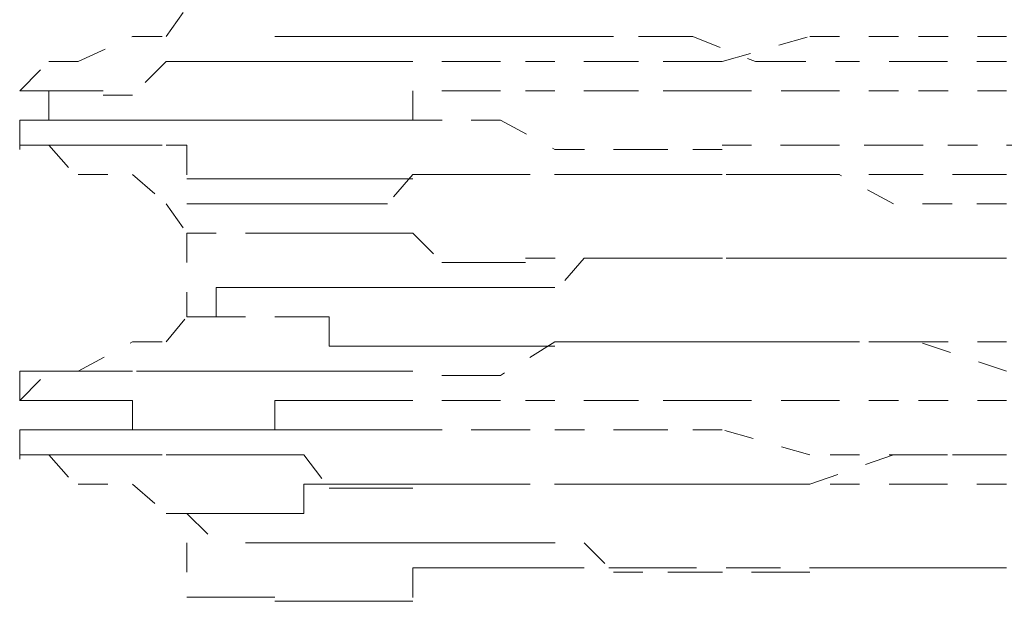
# Model space of a CAD drawing. Units: inches. Extents: x -291 to 2906, y -1558 to 719.
# Drawn here: x 987 to 992, y -763 to -760 of the extents above; entities that cross this region are included whole.
import ezdxf

# ---------------------------------------------------------------- set-up
doc = ezdxf.new("R2010")
doc.units = ezdxf.units.IN
doc.header["$MEASUREMENT"] = 0
for name, pattern in [('AI-Linetype-1031', [0.352778, 0.176389, -0.176389]), ('AI-Linetype-1032', [0.352778, 0.176389, -0.176389]), ('AI-Linetype-1033', [0.352778, 0.176389, -0.176389]), ('AI-Linetype-1034', [0.352778, 0.176389, -0.176389]), ('AI-Linetype-1067', [0.352778, 0.176389, -0.176389]), ('AI-Linetype-1068', [0.352778, 0.176389, -0.176389]), ('AI-Linetype-1187', [0.352778, 0.176389, -0.176389]), ('AI-Linetype-1188', [0.352778, 0.176389, -0.176389]), ('AI-Linetype-1189', [0.352778, 0.176389, -0.176389]), ('AI-Linetype-1190', [0.352778, 0.176389, -0.176389]), ('AI-Linetype-1191', [0.352778, 0.176389, -0.176389]), ('AI-Linetype-1192', [0.352778, 0.176389, -0.176389]), ('AI-Linetype-122', [0.352778, 0.176389, -0.176389]), ('AI-Linetype-1223', [0.352778, 0.176389, -0.176389]), ('AI-Linetype-1224', [0.352778, 0.176389, -0.176389]), ('AI-Linetype-1225', [0.352778, 0.176389, -0.176389]), ('AI-Linetype-1226', [0.352778, 0.176389, -0.176389]), ('AI-Linetype-1227', [0.352778, 0.176389, -0.176389]), ('AI-Linetype-1228', [0.352778, 0.176389, -0.176389]), ('AI-Linetype-124', [0.352778, 0.176389, -0.176389]), ('AI-Linetype-126', [0.352778, 0.176389, -0.176389]), ('AI-Linetype-128', [0.352778, 0.176389, -0.176389]), ('AI-Linetype-131', [0.352778, 0.176389, -0.176389]), ('AI-Linetype-134', [0.352778, 0.176389, -0.176389]), ('AI-Linetype-137', [0.352778, 0.176389, -0.176389]), ('AI-Linetype-1370', [0.352778, 0.176389, -0.176389]), ('AI-Linetype-1376', [0.352778, 0.176389, -0.176389]), ('AI-Linetype-138', [0.352778, 0.176389, -0.176389]), ('AI-Linetype-143', [0.352778, 0.176389, -0.176389]), ('AI-Linetype-146', [0.352778, 0.176389, -0.176389]), ('AI-Linetype-148', [0.352778, 0.176389, -0.176389]), ('AI-Linetype-152', [0.352778, 0.176389, -0.176389]), ('AI-Linetype-153', [0.352778, 0.176389, -0.176389]), ('AI-Linetype-154', [0.352778, 0.176389, -0.176389]), ('AI-Linetype-158', [0.352778, 0.176389, -0.176389]), ('AI-Linetype-159', [0.352778, 0.176389, -0.176389]), ('AI-Linetype-165', [0.352778, 0.176389, -0.176389]), ('AI-Linetype-1664', [0.352778, 0.176389, -0.176389]), ('AI-Linetype-1665', [0.352778, 0.176389, -0.176389]), ('AI-Linetype-1666', [0.352778, 0.176389, -0.176389]), ('AI-Linetype-1667', [0.352778, 0.176389, -0.176389]), ('AI-Linetype-1668', [0.352778, 0.176389, -0.176389]), ('AI-Linetype-1669', [0.352778, 0.176389, -0.176389]), ('AI-Linetype-167', [0.352778, 0.176389, -0.176389]), ('AI-Linetype-1670', [0.352778, 0.176389, -0.176389]), ('AI-Linetype-1671', [0.352778, 0.176389, -0.176389]), ('AI-Linetype-1672', [0.352778, 0.176389, -0.176389]), ('AI-Linetype-1682', [0.352778, 0.176389, -0.176389]), ('AI-Linetype-1683', [0.352778, 0.176389, -0.176389]), ('AI-Linetype-1684', [0.352778, 0.176389, -0.176389]), ('AI-Linetype-1685', [0.352778, 0.176389, -0.176389]), ('AI-Linetype-1686', [0.352778, 0.176389, -0.176389]), ('AI-Linetype-1687', [0.352778, 0.176389, -0.176389]), ('AI-Linetype-1688', [0.352778, 0.176389, -0.176389]), ('AI-Linetype-1689', [0.352778, 0.176389, -0.176389]), ('AI-Linetype-169', [0.352778, 0.176389, -0.176389]), ('AI-Linetype-173', [0.352778, 0.176389, -0.176389]), ('AI-Linetype-1766', [0.352778, 0.176389, -0.176389]), ('AI-Linetype-1767', [0.352778, 0.176389, -0.176389]), ('AI-Linetype-1768', [0.352778, 0.176389, -0.176389]), ('AI-Linetype-1769', [0.352778, 0.176389, -0.176389]), ('AI-Linetype-1770', [0.352778, 0.176389, -0.176389]), ('AI-Linetype-1771', [0.352778, 0.176389, -0.176389]), ('AI-Linetype-1772', [0.352778, 0.176389, -0.176389]), ('AI-Linetype-1773', [0.352778, 0.176389, -0.176389]), ('AI-Linetype-1782', [0.352778, 0.176389, -0.176389]), ('AI-Linetype-1783', [0.352778, 0.176389, -0.176389]), ('AI-Linetype-1784', [0.352778, 0.176389, -0.176389]), ('AI-Linetype-1785', [0.352778, 0.176389, -0.176389]), ('AI-Linetype-1786', [0.352778, 0.176389, -0.176389]), ('AI-Linetype-1787', [0.352778, 0.176389, -0.176389]), ('AI-Linetype-1788', [0.352778, 0.176389, -0.176389]), ('AI-Linetype-1789', [0.352778, 0.176389, -0.176389]), ('AI-Linetype-1845', [0.352778, 0.176389, -0.176389]), ('AI-Linetype-1846', [0.352778, 0.176389, -0.176389]), ('AI-Linetype-1854', [0.352778, 0.176389, -0.176389]), ('AI-Linetype-1855', [0.352778, 0.176389, -0.176389]), ('AI-Linetype-1856', [0.352778, 0.176389, -0.176389]), ('AI-Linetype-1857', [0.352778, 0.176389, -0.176389]), ('AI-Linetype-1858', [0.352778, 0.176389, -0.176389]), ('AI-Linetype-1859', [0.352778, 0.176389, -0.176389]), ('AI-Linetype-1860', [0.352778, 0.176389, -0.176389]), ('AI-Linetype-1868', [0.352778, 0.176389, -0.176389]), ('AI-Linetype-1869', [0.352778, 0.176389, -0.176389]), ('AI-Linetype-1870', [0.352778, 0.176389, -0.176389]), ('AI-Linetype-1871', [0.352778, 0.176389, -0.176389]), ('AI-Linetype-1944', [0.352778, 0.176389, -0.176389]), ('AI-Linetype-1945', [0.352778, 0.176389, -0.176389]), ('AI-Linetype-1946', [0.352778, 0.176389, -0.176389]), ('AI-Linetype-1947', [0.352778, 0.176389, -0.176389]), ('AI-Linetype-1948', [0.352778, 0.176389, -0.176389]), ('AI-Linetype-1949', [0.352778, 0.176389, -0.176389]), ('AI-Linetype-1950', [0.352778, 0.176389, -0.176389]), ('AI-Linetype-1958', [0.352778, 0.176389, -0.176389]), ('AI-Linetype-1959', [0.352778, 0.176389, -0.176389]), ('AI-Linetype-1960', [0.352778, 0.176389, -0.176389]), ('AI-Linetype-1961', [0.352778, 0.176389, -0.176389]), ('AI-Linetype-1962', [0.352778, 0.176389, -0.176389]), ('AI-Linetype-1963', [0.352778, 0.176389, -0.176389]), ('AI-Linetype-1964', [0.352778, 0.176389, -0.176389]), ('AI-Linetype-638', [0.352778, 0.176389, -0.176389]), ('AI-Linetype-639', [0.352778, 0.176389, -0.176389]), ('AI-Linetype-640', [0.352778, 0.176389, -0.176389]), ('AI-Linetype-667', [0.352778, 0.176389, -0.176389]), ('AI-Linetype-668', [0.352778, 0.176389, -0.176389]), ('AI-Linetype-669', [0.352778, 0.176389, -0.176389]), ('AI-Linetype-670', [0.352778, 0.176389, -0.176389]), ('AI-Linetype-671', [0.352778, 0.176389, -0.176389]), ('AI-Linetype-672', [0.352778, 0.176389, -0.176389]), ('AI-Linetype-838', [0.352778, 0.176389, -0.176389]), ('AI-Linetype-839', [0.352778, 0.176389, -0.176389]), ('AI-Linetype-840', [0.352778, 0.176389, -0.176389]), ('AI-Linetype-841', [0.352778, 0.176389, -0.176389]), ('AI-Linetype-842', [0.352778, 0.176389, -0.176389]), ('AI-Linetype-843', [0.352778, 0.176389, -0.176389]), ('AI-Linetype-844', [0.352778, 0.176389, -0.176389]), ('AI-Linetype-845', [0.352778, 0.176389, -0.176389]), ('AI-Linetype-873', [0.352778, 0.176389, -0.176389]), ('AI-Linetype-874', [0.352778, 0.176389, -0.176389]), ('AI-Linetype-875', [0.352778, 0.176389, -0.176389]), ('AI-Linetype-876', [0.352778, 0.176389, -0.176389]), ('AI-Linetype-877', [0.352778, 0.176389, -0.176389]), ('AI-Linetype-878', [0.352778, 0.176389, -0.176389]), ('AI-Linetype-997', [0.352778, 0.176389, -0.176389]), ('AI-Linetype-998', [0.352778, 0.176389, -0.176389])]:
    doc.linetypes.add(name, pattern=pattern)
doc.layers.add('图层 1', color=7, linetype='Continuous')

msp = doc.modelspace()

# ---------------------------------------------------------------- linework, layer by layer
at = {"layer": '图层 1', "color": 7, "linetype": 'AI-Linetype-126', "lineweight": 5}
msp.add_lwpolyline([(987.3805, -759.991), (987.5054, -759.8161)], dxfattribs=at)
at = {"layer": '图层 1', "color": 7, "linetype": 'AI-Linetype-152', "lineweight": 9}
msp.add_lwpolyline([(986.8558, -760.1409), (987.1806, -759.991)], dxfattribs=at)
at = {"layer": '图层 1', "color": 7, "linetype": 'AI-Linetype-137', "lineweight": 9}
msp.add_lwpolyline([(987.1806, -759.991), (987.3805, -759.991)], dxfattribs=at)
at = {"layer": '图层 1', "color": 7, "linetype": 'AI-Linetype-1845', "lineweight": 5}
msp.add_lwpolyline([(988.0301, -759.991), (988.205, -759.991), (988.3549, -759.991), (988.5298, -759.991), (988.7047, -759.991), (988.8546, -759.991), (989.0295, -759.991), (989.2044, -759.991), (989.3793, -759.991), (989.5292, -759.991), (989.7041, -759.991)], dxfattribs=at)
at = {"layer": '图层 1', "color": 7, "linetype": 'AI-Linetype-1846', "lineweight": 5}
msp.add_lwpolyline([(989.7041, -759.991), (989.879, -759.991), (990.2038, -759.991), (990.3787, -759.991), (990.5286, -759.991), (990.9033, -760.1409), (991.0283, -760.1409), (991.403, -760.1409)], dxfattribs=at)
at = {"layer": '图层 1', "color": 7, "linetype": 'AI-Linetype-640', "lineweight": 5}
msp.add_lwpolyline([(990.7035, -760.1409), (991.2281, -759.991)], dxfattribs=at)
at = {"layer": '图层 1', "color": 7, "linetype": 'AI-Linetype-639', "lineweight": 5}
msp.add_lwpolyline([(991.2281, -759.991), (991.8777, -759.991)], dxfattribs=at)
at = {"layer": '图层 1', "color": 7, "linetype": 'AI-Linetype-638', "lineweight": 5}
msp.add_lwpolyline([(991.8777, -759.991), (992.4024, -759.991)], dxfattribs=at)
at = {"layer": '图层 1', "color": 7, "linetype": 'AI-Linetype-173', "lineweight": 9}
msp.add_lwpolyline([(986.506, -760.3158), (986.6809, -760.1409)], dxfattribs=at)
at = {"layer": '图层 1', "color": 7, "linetype": 'AI-Linetype-158', "lineweight": 9}
msp.add_lwpolyline([(986.6809, -760.1409), (986.8558, -760.1409)], dxfattribs=at)
at = {"layer": '图层 1', "color": 7, "linetype": 'AI-Linetype-1665', "lineweight": 5}
msp.add_lwpolyline([(988.8546, -760.1409), (988.7047, -760.1409), (988.5298, -760.1409), (988.3549, -760.1409), (988.205, -760.1409), (988.0301, -760.1409), (987.8552, -760.1409), (987.6803, -760.1409), (987.5054, -760.1409), (987.3805, -760.1409), (987.1806, -760.3408), (987.0057, -760.3408)], dxfattribs=at)
at = {"layer": '图层 1', "color": 7, "linetype": 'AI-Linetype-1664', "lineweight": 5}
msp.add_lwpolyline([(990.7035, -760.1409), (990.5286, -760.1409), (990.2038, -760.1409), (990.0539, -760.1409), (989.7041, -760.1409), (989.3793, -760.1409), (989.2044, -760.1409), (988.8546, -760.1409)], dxfattribs=at)
at = {"layer": '图层 1', "color": 7, "linetype": 'AI-Linetype-997', "lineweight": 5}
msp.add_lwpolyline([(991.8777, -760.1409), (991.403, -760.1409)], dxfattribs=at)
at = {"layer": '图层 1', "color": 7, "linetype": 'AI-Linetype-998', "lineweight": 5}
msp.add_lwpolyline([(992.4024, -760.1409), (991.8777, -760.1409)], dxfattribs=at)
at = {"layer": '图层 1', "color": 7, "linetype": 'AI-Linetype-1666', "lineweight": 9}
msp.add_lwpolyline([(986.506, -760.3158), (986.6809, -760.3158), (986.8558, -760.3158), (987.0057, -760.3158)], dxfattribs=at)
at = {"layer": '图层 1', "color": 7, "linetype": 'AI-Linetype-1667', "lineweight": 9}
msp.add_lwpolyline([(986.506, -760.3158), (986.8558, -760.3158)], dxfattribs=at)
at = {"layer": '图层 1', "color": 7, "linetype": 'AI-Linetype-1668', "lineweight": 9}
msp.add_lwpolyline([(986.506, -760.3158), (986.6809, -760.3158), (986.6809, -760.4907), (986.8558, -760.4907)], dxfattribs=at)
at = {"layer": '图层 1', "color": 7, "linetype": 'AI-Linetype-1767', "lineweight": 5}
msp.add_lwpolyline([(988.8546, -760.3158), (988.8546, -760.4907), (988.7047, -760.4907), (988.5298, -760.4907), (988.3549, -760.4907), (988.205, -760.4907), (988.0301, -760.4907), (987.8552, -760.4907), (987.6803, -760.4907), (987.5054, -760.4907), (987.3805, -760.4907), (987.1806, -760.4907), (987.0057, -760.4907)], dxfattribs=at)
at = {"layer": '图层 1', "color": 7, "linetype": 'AI-Linetype-1766', "lineweight": 5}
msp.add_lwpolyline([(990.7035, -760.3158), (990.5286, -760.3158), (990.2038, -760.3158), (990.0539, -760.3158), (989.7041, -760.3158), (989.3793, -760.3158), (989.2044, -760.3158), (988.8546, -760.3158)], dxfattribs=at)
at = {"layer": '图层 1', "color": 7, "linetype": 'AI-Linetype-840', "lineweight": 5}
msp.add_lwpolyline([(990.7035, -760.3158), (991.2281, -760.3158)], dxfattribs=at)
at = {"layer": '图层 1', "color": 7, "linetype": 'AI-Linetype-839', "lineweight": 5}
msp.add_lwpolyline([(991.2281, -760.3158), (991.8777, -760.3158)], dxfattribs=at)
at = {"layer": '图层 1', "color": 7, "linetype": 'AI-Linetype-838', "lineweight": 5}
msp.add_lwpolyline([(991.8777, -760.3158), (992.4024, -760.3158)], dxfattribs=at)
at = {"layer": '图层 1', "color": 7, "linetype": 'AI-Linetype-1768', "lineweight": 9}
msp.add_lwpolyline([(986.506, -760.4907), (986.6809, -760.4907), (986.8558, -760.4907), (987.0057, -760.4907)], dxfattribs=at)
at = {"layer": '图层 1', "color": 7, "linetype": 'AI-Linetype-1769', "lineweight": 9}
msp.add_lwpolyline([(986.506, -760.4907), (986.506, -760.6656)], dxfattribs=at)
at = {"layer": '图层 1', "color": 7, "linetype": 'AI-Linetype-1669', "lineweight": 9}
msp.add_lwpolyline([(987.0057, -760.4907), (986.8558, -760.4907)], dxfattribs=at)
at = {"layer": '图层 1', "color": 7, "linetype": 'AI-Linetype-1670', "lineweight": 5}
msp.add_lwpolyline([(987.0057, -760.4907), (987.1806, -760.4907), (987.3805, -760.4907), (987.5054, -760.4907), (987.6803, -760.4907), (987.8552, -760.4907), (988.0301, -760.4907), (988.205, -760.4907), (988.3549, -760.4907), (988.5298, -760.4907), (988.7047, -760.4907), (988.8546, -760.4907)], dxfattribs=at)
at = {"layer": '图层 1', "color": 7, "linetype": 'AI-Linetype-1671', "lineweight": 5}
msp.add_lwpolyline([(988.8546, -760.4907), (989.2044, -760.4907), (989.3793, -760.4907), (989.7041, -760.6656), (990.0539, -760.6656), (990.2038, -760.6656), (990.5286, -760.6656), (990.7035, -760.6656)], dxfattribs=at)
at = {"layer": '图层 1', "color": 7, "linetype": 'AI-Linetype-165', "lineweight": 9}
msp.add_lwpolyline([(986.506, -760.6406), (986.6809, -760.6406)], dxfattribs=at)
at = {"layer": '图层 1', "color": 7, "linetype": 'AI-Linetype-1770', "lineweight": 9}
msp.add_lwpolyline([(986.506, -760.6406), (986.6809, -760.6406), (986.8558, -760.6406)], dxfattribs=at)
at = {"layer": '图层 1', "color": 7, "linetype": 'AI-Linetype-153', "lineweight": 9}
msp.add_lwpolyline([(986.6809, -760.6406), (986.8558, -760.8405)], dxfattribs=at)
at = {"layer": '图层 1', "color": 7, "linetype": 'AI-Linetype-1771', "lineweight": 9}
msp.add_lwpolyline([(987.0057, -760.6406), (986.8558, -760.6406)], dxfattribs=at)
at = {"layer": '图层 1', "color": 7, "linetype": 'AI-Linetype-1772', "lineweight": 5}
msp.add_lwpolyline([(987.0057, -760.6406), (987.1806, -760.6406), (987.3805, -760.6406), (987.5054, -760.6406), (987.5054, -760.8405), (987.6803, -760.8405), (987.8552, -760.8405), (988.0301, -760.8405), (988.205, -760.8405), (988.3549, -760.8405), (988.5298, -760.8405), (988.7047, -760.8405), (988.8546, -760.8405)], dxfattribs=at)
at = {"layer": '图层 1', "color": 7, "linetype": 'AI-Linetype-1672', "lineweight": 5}
msp.add_lwpolyline([(990.7035, -760.6406), (991.0532, -760.6406), (991.2281, -760.6406), (991.5529, -760.6406), (991.7278, -760.6406), (992.0526, -760.6406), (992.4024, -760.6406), (992.5773, -760.6406), (992.9021, -760.6406)], dxfattribs=at)
at = {"layer": '图层 1', "color": 7, "linetype": 'AI-Linetype-143', "lineweight": 9}
msp.add_lwpolyline([(986.8558, -760.8155), (987.1806, -760.8155)], dxfattribs=at)
at = {"layer": '图层 1', "color": 7, "linetype": 'AI-Linetype-131', "lineweight": 9}
msp.add_lwpolyline([(987.1806, -760.8155), (987.3805, -760.9904)], dxfattribs=at)
at = {"layer": '图层 1', "color": 7, "linetype": 'AI-Linetype-1945', "lineweight": 5}
msp.add_lwpolyline([(989.5292, -760.8155), (989.3793, -760.8155), (989.2044, -760.8155), (989.0295, -760.8155), (988.8546, -760.8155), (988.7047, -760.9904), (988.5298, -760.9904), (988.3549, -760.9904), (988.205, -760.9904), (988.0301, -760.9904), (987.8552, -760.9904)], dxfattribs=at)
at = {"layer": '图层 1', "color": 7, "linetype": 'AI-Linetype-1773', "lineweight": 5}
msp.add_lwpolyline([(988.8546, -760.8155), (989.2044, -760.8155), (989.3793, -760.8155), (989.7041, -760.8155), (990.0539, -760.8155), (990.2038, -760.8155), (990.5286, -760.8155), (990.7035, -760.8155)], dxfattribs=at)
at = {"layer": '图层 1', "color": 7, "linetype": 'AI-Linetype-1944', "lineweight": 5}
msp.add_lwpolyline([(991.2281, -760.8155), (991.0532, -760.8155), (990.9033, -760.8155), (990.5286, -760.8155), (990.3787, -760.8155), (990.0539, -760.8155), (989.879, -760.8155), (989.5292, -760.8155)], dxfattribs=at)
at = {"layer": '图层 1', "color": 7, "linetype": 'AI-Linetype-841', "lineweight": 5}
msp.add_lwpolyline([(991.0532, -760.8155), (990.7035, -760.8155)], dxfattribs=at)
at = {"layer": '图层 1', "color": 7, "linetype": 'AI-Linetype-842', "lineweight": 5}
msp.add_lwpolyline([(991.403, -760.8155), (991.0532, -760.8155)], dxfattribs=at)
at = {"layer": '图层 1', "color": 7, "linetype": 'AI-Linetype-1189', "lineweight": 5}
msp.add_lwpolyline([(991.2281, -760.8155), (991.7278, -760.8155)], dxfattribs=at)
at = {"layer": '图层 1', "color": 7, "linetype": 'AI-Linetype-843', "lineweight": 5}
msp.add_lwpolyline([(991.7278, -760.9904), (991.403, -760.8155)], dxfattribs=at)
at = {"layer": '图层 1', "color": 7, "linetype": 'AI-Linetype-1188', "lineweight": 5}
msp.add_lwpolyline([(991.7278, -760.8155), (992.2275, -760.8155)], dxfattribs=at)
at = {"layer": '图层 1', "color": 7, "linetype": 'AI-Linetype-1187', "lineweight": 5}
msp.add_lwpolyline([(992.2275, -760.8155), (992.7272, -760.8155)], dxfattribs=at)
at = {"layer": '图层 1', "color": 7, "linetype": 'AI-Linetype-124', "lineweight": 5}
msp.add_lwpolyline([(987.3805, -760.9904), (987.5054, -761.1653)], dxfattribs=at)
at = {"layer": '图层 1', "color": 7, "linetype": 'AI-Linetype-1947', "lineweight": 5}
msp.add_lwpolyline([(987.6803, -760.9904), (987.5054, -760.9904)], dxfattribs=at)
at = {"layer": '图层 1', "color": 7, "linetype": 'AI-Linetype-1946', "lineweight": 5}
msp.add_lwpolyline([(987.6803, -760.9904), (987.8552, -760.9904)], dxfattribs=at)
at = {"layer": '图层 1', "color": 7, "linetype": 'AI-Linetype-844', "lineweight": 5}
msp.add_lwpolyline([(992.0776, -760.9904), (991.7278, -760.9904)], dxfattribs=at)
at = {"layer": '图层 1', "color": 7, "linetype": 'AI-Linetype-845', "lineweight": 5}
msp.add_lwpolyline([(992.4024, -760.9904), (992.0776, -760.9904)], dxfattribs=at)
at = {"layer": '图层 1', "color": 7, "linetype": 'AI-Linetype-1376', "lineweight": 5}
msp.add_lwpolyline([(987.5054, -761.1653), (987.5054, -761.665)], dxfattribs=at)
at = {"layer": '图层 1', "color": 7, "linetype": 'AI-Linetype-1948', "lineweight": 5}
msp.add_lwpolyline([(987.5054, -761.1653), (987.6803, -761.1653)], dxfattribs=at)
at = {"layer": '图层 1', "color": 7, "linetype": 'AI-Linetype-1949', "lineweight": 5}
msp.add_lwpolyline([(987.8552, -761.1653), (988.0301, -761.1653), (988.205, -761.1653), (988.3549, -761.1653), (988.5298, -761.1653), (988.7047, -761.1653), (988.8546, -761.1653), (989.0295, -761.3402), (989.2044, -761.3402), (989.3793, -761.3402), (989.5292, -761.3402)], dxfattribs=at)
at = {"layer": '图层 1', "color": 7, "linetype": 'AI-Linetype-1950', "lineweight": 5}
msp.add_lwpolyline([(989.5292, -761.3152), (989.879, -761.3152), (990.0539, -761.3152), (990.3787, -761.3152), (990.5286, -761.3152), (990.8784, -761.3152), (991.0532, -761.3152), (991.2281, -761.3152)], dxfattribs=at)
at = {"layer": '图层 1', "color": 7, "linetype": 'AI-Linetype-1854', "lineweight": 5}
msp.add_lwpolyline([(991.403, -761.3152), (991.0532, -761.3152), (990.9033, -761.3152), (990.5286, -761.3152), (990.3787, -761.3152), (990.2038, -761.3152), (989.879, -761.3152), (989.7041, -761.5151)], dxfattribs=at)
at = {"layer": '图层 1', "color": 7, "linetype": 'AI-Linetype-1190', "lineweight": 5}
msp.add_lwpolyline([(991.7278, -761.3152), (991.2281, -761.3152)], dxfattribs=at)
at = {"layer": '图层 1', "color": 7, "linetype": 'AI-Linetype-1032', "lineweight": 5}
msp.add_lwpolyline([(991.403, -761.3152), (991.8777, -761.3152)], dxfattribs=at)
at = {"layer": '图层 1', "color": 7, "linetype": 'AI-Linetype-1191', "lineweight": 5}
msp.add_lwpolyline([(992.2275, -761.3152), (991.7278, -761.3152)], dxfattribs=at)
at = {"layer": '图层 1', "color": 7, "linetype": 'AI-Linetype-1031', "lineweight": 5}
msp.add_lwpolyline([(991.8777, -761.3152), (992.4024, -761.3152)], dxfattribs=at)
at = {"layer": '图层 1', "color": 7, "linetype": 'AI-Linetype-1192', "lineweight": 5}
msp.add_lwpolyline([(992.7272, -761.3152), (992.2275, -761.3152)], dxfattribs=at)
at = {"layer": '图层 1', "color": 7, "linetype": 'AI-Linetype-1857', "lineweight": 5}
msp.add_lwpolyline([(987.6803, -761.4901), (987.6803, -761.665), (987.5054, -761.665)], dxfattribs=at)
at = {"layer": '图层 1', "color": 7, "linetype": 'AI-Linetype-1856', "lineweight": 5}
msp.add_lwpolyline([(987.6803, -761.4901), (987.8552, -761.4901), (988.0301, -761.4901)], dxfattribs=at)
at = {"layer": '图层 1', "color": 7, "linetype": 'AI-Linetype-1855', "lineweight": 5}
msp.add_lwpolyline([(989.7041, -761.4901), (989.5292, -761.4901), (989.3793, -761.4901), (989.2044, -761.4901), (989.0295, -761.4901), (988.8546, -761.4901), (988.7047, -761.4901), (988.5298, -761.4901), (988.3549, -761.4901), (988.205, -761.4901), (988.0301, -761.4901)], dxfattribs=at)
at = {"layer": '图层 1', "color": 7, "linetype": 'AI-Linetype-128', "lineweight": 5}
msp.add_lwpolyline([(987.3805, -761.8149), (987.5054, -761.665)], dxfattribs=at)
at = {"layer": '图层 1', "color": 7, "linetype": 'AI-Linetype-1858', "lineweight": 5}
msp.add_lwpolyline([(987.5054, -761.665), (987.6803, -761.665), (987.8552, -761.665)], dxfattribs=at)
at = {"layer": '图层 1', "color": 7, "linetype": 'AI-Linetype-1859', "lineweight": 5}
msp.add_lwpolyline([(988.0301, -761.665), (988.205, -761.665), (988.3549, -761.665), (988.3549, -761.8399), (988.5298, -761.8399), (988.7047, -761.8399), (988.8546, -761.8399), (989.0295, -761.8399), (989.2044, -761.8399), (989.3793, -761.8399), (989.5292, -761.8399), (989.7041, -761.8399)], dxfattribs=at)
at = {"layer": '图层 1', "color": 7, "linetype": 'AI-Linetype-148', "lineweight": 9}
msp.add_lwpolyline([(986.8558, -761.9898), (987.1806, -761.8149)], dxfattribs=at)
at = {"layer": '图层 1', "color": 7, "linetype": 'AI-Linetype-138', "lineweight": 9}
msp.add_lwpolyline([(987.1806, -761.8149), (987.3805, -761.8149)], dxfattribs=at)
at = {"layer": '图层 1', "color": 7, "linetype": 'AI-Linetype-1682', "lineweight": 5}
msp.add_lwpolyline([(990.7035, -761.8149), (990.5286, -761.8149), (990.2038, -761.8149), (990.0539, -761.8149), (989.7041, -761.8149), (989.3793, -762.0148), (989.2044, -762.0148), (988.8546, -762.0148)], dxfattribs=at)
at = {"layer": '图层 1', "color": 7, "linetype": 'AI-Linetype-1860', "lineweight": 5}
msp.add_lwpolyline([(989.7041, -761.8149), (989.879, -761.8149), (990.2038, -761.8149), (990.3787, -761.8149), (990.5286, -761.8149), (990.9033, -761.8149), (991.0283, -761.8149), (991.403, -761.8149)], dxfattribs=at)
at = {"layer": '图层 1', "color": 7, "linetype": 'AI-Linetype-669', "lineweight": 5}
msp.add_lwpolyline([(990.7035, -761.8149), (991.2281, -761.8149)], dxfattribs=at)
at = {"layer": '图层 1', "color": 7, "linetype": 'AI-Linetype-668', "lineweight": 5}
msp.add_lwpolyline([(991.2281, -761.8149), (991.8777, -761.8149)], dxfattribs=at)
at = {"layer": '图层 1', "color": 7, "linetype": 'AI-Linetype-1033', "lineweight": 5}
msp.add_lwpolyline([(991.8777, -761.8149), (991.403, -761.8149)], dxfattribs=at)
at = {"layer": '图层 1', "color": 7, "linetype": 'AI-Linetype-667', "lineweight": 5}
msp.add_lwpolyline([(991.8777, -761.8149), (992.4024, -761.8149)], dxfattribs=at)
at = {"layer": '图层 1', "color": 7, "linetype": 'AI-Linetype-1034', "lineweight": 5}
msp.add_lwpolyline([(992.4024, -761.9898), (991.8777, -761.8149)], dxfattribs=at)
at = {"layer": '图层 1', "color": 7, "linetype": 'AI-Linetype-169', "lineweight": 9}
msp.add_lwpolyline([(986.506, -762.1647), (986.6809, -761.9898)], dxfattribs=at)
at = {"layer": '图层 1', "color": 7, "linetype": 'AI-Linetype-1684', "lineweight": 9}
msp.add_lwpolyline([(986.506, -761.9898), (986.6809, -761.9898), (986.8558, -761.9898), (987.0057, -761.9898)], dxfattribs=at)
at = {"layer": '图层 1', "color": 7, "linetype": 'AI-Linetype-1685', "lineweight": 9}
msp.add_lwpolyline([(986.506, -761.9898), (986.506, -762.1897)], dxfattribs=at)
at = {"layer": '图层 1', "color": 7, "linetype": 'AI-Linetype-159', "lineweight": 9}
msp.add_lwpolyline([(986.6809, -761.9898), (986.8558, -761.9898)], dxfattribs=at)
at = {"layer": '图层 1', "color": 7, "linetype": 'AI-Linetype-1683', "lineweight": 5}
msp.add_lwpolyline([(988.8546, -761.9898), (988.7047, -761.9898), (988.5298, -761.9898), (988.3549, -761.9898), (988.205, -761.9898), (988.0301, -761.9898), (987.8552, -761.9898), (987.6803, -761.9898), (987.5054, -761.9898), (987.3805, -761.9898), (987.1806, -761.9898), (987.0057, -761.9898)], dxfattribs=at)
at = {"layer": '图层 1', "color": 7, "linetype": 'AI-Linetype-1686', "lineweight": 9}
msp.add_lwpolyline([(986.506, -762.1647), (986.6809, -762.1647), (986.8558, -762.1647)], dxfattribs=at)
at = {"layer": '图层 1', "color": 7, "linetype": 'AI-Linetype-1687', "lineweight": 9}
msp.add_lwpolyline([(987.0057, -762.1647), (986.8558, -762.1647)], dxfattribs=at)
at = {"layer": '图层 1', "color": 7, "linetype": 'AI-Linetype-1688', "lineweight": 5}
msp.add_lwpolyline([(987.0057, -762.1647), (987.1806, -762.1647), (987.1806, -762.3396), (987.3805, -762.3396), (987.5054, -762.3396), (987.6803, -762.3396), (987.8552, -762.3396), (988.0301, -762.3396), (988.205, -762.3396), (988.3549, -762.3396), (988.5298, -762.3396), (988.7047, -762.3396), (988.8546, -762.3396)], dxfattribs=at)
at = {"layer": '图层 1', "color": 7, "linetype": 'AI-Linetype-1783', "lineweight": 5}
msp.add_lwpolyline([(988.8546, -762.1647), (988.7047, -762.1647), (988.5298, -762.1647), (988.3549, -762.1647), (988.205, -762.1647), (988.0301, -762.1647), (988.0301, -762.3396), (987.8552, -762.3396), (987.6803, -762.3396), (987.5054, -762.3396), (987.3805, -762.3396), (987.1806, -762.3396), (987.0057, -762.3396)], dxfattribs=at)
at = {"layer": '图层 1', "color": 7, "linetype": 'AI-Linetype-1782', "lineweight": 5}
msp.add_lwpolyline([(990.7035, -762.1647), (990.5286, -762.1647), (990.2038, -762.1647), (990.0539, -762.1647), (989.7041, -762.1647), (989.3793, -762.1647), (989.2044, -762.1647), (988.8546, -762.1647)], dxfattribs=at)
at = {"layer": '图层 1', "color": 7, "linetype": 'AI-Linetype-875', "lineweight": 5}
msp.add_lwpolyline([(990.7035, -762.1647), (991.2281, -762.1647)], dxfattribs=at)
at = {"layer": '图层 1', "color": 7, "linetype": 'AI-Linetype-874', "lineweight": 5}
msp.add_lwpolyline([(991.2281, -762.1647), (991.8777, -762.1647)], dxfattribs=at)
at = {"layer": '图层 1', "color": 7, "linetype": 'AI-Linetype-873', "lineweight": 5}
msp.add_lwpolyline([(991.8777, -762.1647), (992.4024, -762.1647)], dxfattribs=at)
at = {"layer": '图层 1', "color": 7, "linetype": 'AI-Linetype-1784', "lineweight": 9}
msp.add_lwpolyline([(986.506, -762.3396), (986.6809, -762.3396), (986.8558, -762.3396), (987.0057, -762.3396)], dxfattribs=at)
at = {"layer": '图层 1', "color": 7, "linetype": 'AI-Linetype-1785', "lineweight": 9}
msp.add_lwpolyline([(986.506, -762.3396), (986.506, -762.5145)], dxfattribs=at)
at = {"layer": '图层 1', "color": 7, "linetype": 'AI-Linetype-1689', "lineweight": 5}
msp.add_lwpolyline([(988.8546, -762.3396), (989.2044, -762.3396), (989.3793, -762.3396), (989.7041, -762.3396), (990.0539, -762.3396), (990.2038, -762.3396), (990.5286, -762.3396), (990.7035, -762.3396)], dxfattribs=at)
at = {"layer": '图层 1', "color": 7, "linetype": 'AI-Linetype-670', "lineweight": 5}
msp.add_lwpolyline([(991.2281, -762.4895), (990.7035, -762.3396)], dxfattribs=at)
at = {"layer": '图层 1', "color": 7, "linetype": 'AI-Linetype-167', "lineweight": 9}
msp.add_lwpolyline([(986.506, -762.4895), (986.6809, -762.4895)], dxfattribs=at)
at = {"layer": '图层 1', "color": 7, "linetype": 'AI-Linetype-1786', "lineweight": 9}
msp.add_lwpolyline([(986.506, -762.4895), (986.6809, -762.4895), (986.8558, -762.4895)], dxfattribs=at)
at = {"layer": '图层 1', "color": 7, "linetype": 'AI-Linetype-154', "lineweight": 9}
msp.add_lwpolyline([(986.6809, -762.4895), (986.8558, -762.6894)], dxfattribs=at)
at = {"layer": '图层 1', "color": 7, "linetype": 'AI-Linetype-1787', "lineweight": 9}
msp.add_lwpolyline([(987.0057, -762.4895), (986.8558, -762.4895)], dxfattribs=at)
at = {"layer": '图层 1', "color": 7, "linetype": 'AI-Linetype-1788', "lineweight": 5}
msp.add_lwpolyline([(987.0057, -762.4895), (987.1806, -762.4895), (987.3805, -762.4895), (987.5054, -762.4895), (987.6803, -762.4895), (987.8552, -762.4895), (988.0301, -762.4895), (988.205, -762.4895), (988.3549, -762.6894), (988.5298, -762.6894), (988.7047, -762.6894), (988.8546, -762.6894)], dxfattribs=at)
at = {"layer": '图层 1', "color": 7, "linetype": 'AI-Linetype-671', "lineweight": 5}
msp.add_lwpolyline([(991.8777, -762.4895), (991.2281, -762.4895)], dxfattribs=at)
at = {"layer": '图层 1', "color": 7, "linetype": 'AI-Linetype-1225', "lineweight": 5}
msp.add_lwpolyline([(991.2281, -762.6644), (991.7278, -762.4895)], dxfattribs=at)
at = {"layer": '图层 1', "color": 7, "linetype": 'AI-Linetype-1224', "lineweight": 5}
msp.add_lwpolyline([(991.7278, -762.4895), (992.2275, -762.4895)], dxfattribs=at)
at = {"layer": '图层 1', "color": 7, "linetype": 'AI-Linetype-672', "lineweight": 5}
msp.add_lwpolyline([(992.4024, -762.4895), (991.8777, -762.4895)], dxfattribs=at)
at = {"layer": '图层 1', "color": 7, "linetype": 'AI-Linetype-1223', "lineweight": 5}
msp.add_lwpolyline([(992.2275, -762.4895), (992.7272, -762.4895)], dxfattribs=at)
at = {"layer": '图层 1', "color": 7, "linetype": 'AI-Linetype-146', "lineweight": 9}
msp.add_lwpolyline([(986.8558, -762.6644), (987.1806, -762.6644)], dxfattribs=at)
at = {"layer": '图层 1', "color": 7, "linetype": 'AI-Linetype-134', "lineweight": 9}
msp.add_lwpolyline([(987.1806, -762.6644), (987.3805, -762.8393)], dxfattribs=at)
at = {"layer": '图层 1', "color": 7, "linetype": 'AI-Linetype-1959', "lineweight": 5}
msp.add_lwpolyline([(989.5292, -762.6644), (989.3793, -762.6644), (989.2044, -762.6644), (989.0295, -762.6644), (988.8546, -762.6644), (988.7047, -762.6644), (988.5298, -762.6644), (988.3549, -762.6644), (988.205, -762.6644), (988.205, -762.8393), (988.0301, -762.8393), (987.8552, -762.8393)], dxfattribs=at)
at = {"layer": '图层 1', "color": 7, "linetype": 'AI-Linetype-1789', "lineweight": 5}
msp.add_lwpolyline([(988.8546, -762.6644), (989.2044, -762.6644), (989.3793, -762.6644), (989.7041, -762.6644), (990.0539, -762.6644), (990.2038, -762.6644), (990.5286, -762.6644), (990.7035, -762.6644)], dxfattribs=at)
at = {"layer": '图层 1', "color": 7, "linetype": 'AI-Linetype-1958', "lineweight": 5}
msp.add_lwpolyline([(991.2281, -762.6644), (991.0532, -762.6644), (990.9033, -762.6644), (990.5286, -762.6644), (990.3787, -762.6644), (990.0539, -762.6644), (989.879, -762.6644), (989.5292, -762.6644)], dxfattribs=at)
at = {"layer": '图层 1', "color": 7, "linetype": 'AI-Linetype-876', "lineweight": 5}
msp.add_lwpolyline([(991.2281, -762.6644), (990.7035, -762.6644)], dxfattribs=at)
at = {"layer": '图层 1', "color": 7, "linetype": 'AI-Linetype-877', "lineweight": 5}
msp.add_lwpolyline([(991.8777, -762.6644), (991.2281, -762.6644)], dxfattribs=at)
at = {"layer": '图层 1', "color": 7, "linetype": 'AI-Linetype-878', "lineweight": 5}
msp.add_lwpolyline([(992.4024, -762.6644), (991.8777, -762.6644)], dxfattribs=at)
at = {"layer": '图层 1', "color": 7, "linetype": 'AI-Linetype-122', "lineweight": 5}
msp.add_lwpolyline([(987.3805, -762.8393), (987.5054, -762.8393)], dxfattribs=at)
at = {"layer": '图层 1', "color": 7, "linetype": 'AI-Linetype-1961', "lineweight": 5}
msp.add_lwpolyline([(987.6803, -762.8393), (987.5054, -762.8393)], dxfattribs=at)
at = {"layer": '图层 1', "color": 7, "linetype": 'AI-Linetype-1962', "lineweight": 5}
msp.add_lwpolyline([(987.5054, -762.8393), (987.6803, -763.0142)], dxfattribs=at)
at = {"layer": '图层 1', "color": 7, "linetype": 'AI-Linetype-1960', "lineweight": 5}
msp.add_lwpolyline([(987.6803, -762.8393), (987.8552, -762.8393)], dxfattribs=at)
at = {"layer": '图层 1', "color": 7, "linetype": 'AI-Linetype-1370', "lineweight": 5}
msp.add_lwpolyline([(987.5054, -763.0142), (987.5054, -763.339)], dxfattribs=at)
at = {"layer": '图层 1', "color": 7, "linetype": 'AI-Linetype-1963', "lineweight": 5}
msp.add_lwpolyline([(987.8552, -763.0142), (988.0301, -763.0142), (988.205, -763.0142), (988.3549, -763.0142), (988.5298, -763.0142), (988.7047, -763.0142), (988.8546, -763.0142), (989.0295, -763.0142), (989.2044, -763.0142), (989.3793, -763.0142), (989.5292, -763.0142)], dxfattribs=at)
at = {"layer": '图层 1', "color": 7, "linetype": 'AI-Linetype-1964', "lineweight": 5}
msp.add_lwpolyline([(989.5292, -763.0142), (989.879, -763.0142), (990.0539, -763.1891), (990.3787, -763.1891), (990.5286, -763.1891), (990.8784, -763.1891), (991.0532, -763.1891), (991.2281, -763.1891)], dxfattribs=at)
at = {"layer": '图层 1', "color": 7, "linetype": 'AI-Linetype-1869', "lineweight": 5}
msp.add_lwpolyline([(989.7041, -763.1641), (989.5292, -763.1641), (989.3793, -763.1641), (989.2044, -763.1641), (989.0295, -763.1641), (988.8546, -763.1641), (988.8546, -763.3639), (988.7047, -763.3639), (988.5298, -763.3639), (988.3549, -763.3639), (988.205, -763.3639), (988.0301, -763.3639)], dxfattribs=at)
at = {"layer": '图层 1', "color": 7, "linetype": 'AI-Linetype-1868', "lineweight": 5}
msp.add_lwpolyline([(991.403, -763.1641), (991.0532, -763.1641), (990.9033, -763.1641), (990.5286, -763.1641), (990.3787, -763.1641), (990.2038, -763.1641), (989.879, -763.1641), (989.7041, -763.1641)], dxfattribs=at)
at = {"layer": '图层 1', "color": 7, "linetype": 'AI-Linetype-1226', "lineweight": 5}
msp.add_lwpolyline([(991.7278, -763.1641), (991.2281, -763.1641)], dxfattribs=at)
at = {"layer": '图层 1', "color": 7, "linetype": 'AI-Linetype-1068', "lineweight": 5}
msp.add_lwpolyline([(991.403, -763.1641), (991.8777, -763.1641)], dxfattribs=at)
at = {"layer": '图层 1', "color": 7, "linetype": 'AI-Linetype-1227', "lineweight": 5}
msp.add_lwpolyline([(992.2275, -763.1641), (991.7278, -763.1641)], dxfattribs=at)
at = {"layer": '图层 1', "color": 7, "linetype": 'AI-Linetype-1067', "lineweight": 5}
msp.add_lwpolyline([(991.8777, -763.1641), (992.4024, -763.1641)], dxfattribs=at)
at = {"layer": '图层 1', "color": 7, "linetype": 'AI-Linetype-1228', "lineweight": 5}
msp.add_lwpolyline([(992.7272, -763.1641), (992.2275, -763.1641)], dxfattribs=at)
at = {"layer": '图层 1', "color": 7, "linetype": 'AI-Linetype-1871', "lineweight": 5}
msp.add_lwpolyline([(987.6803, -763.339), (987.5054, -763.339)], dxfattribs=at)
at = {"layer": '图层 1', "color": 7, "linetype": 'AI-Linetype-1870', "lineweight": 5}
msp.add_lwpolyline([(987.6803, -763.339), (987.8552, -763.339), (988.0301, -763.339)], dxfattribs=at)

doc.saveas('drawing.dxf')
